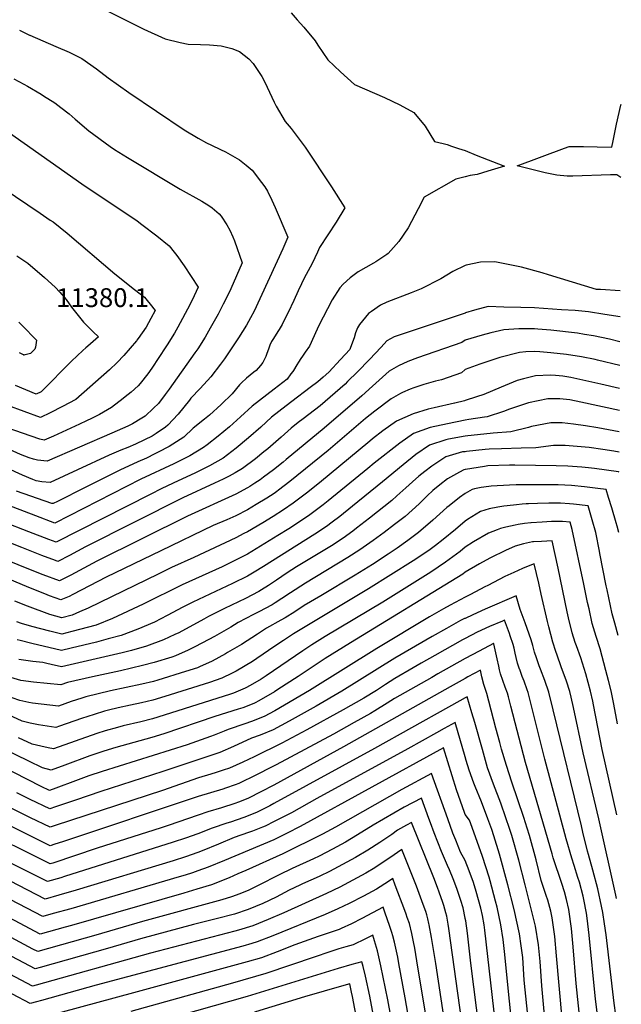
# Model space of a CAD drawing. Units: inches. Extents: x 2629904 to 2635219, y 1448566 to 1453819.
# Drawn here: x 2634591 to 2635143, y 1452311 to 1453214 of the extents above; entities that cross this region are included whole.
import ezdxf
from ezdxf.enums import TextEntityAlignment as Align

# ---------------------------------------------------------------- set-up
doc = ezdxf.new("R2010")
doc.units = ezdxf.units.IN
doc.header["$MEASUREMENT"] = 0
doc.layers.add('tile_2909_29_contour_10ft', color=149, linetype='Continuous')
doc.layers.add('tile_2909_29_spot_elev', color=254, linetype='Continuous')
doc.styles.add('Arial', font='arial.ttf')

msp = doc.modelspace()

# ---------------------------------------------------------------- linework, layer by layer
at = {"layer": 'tile_2909_29_contour_10ft'}
msp.add_line((2635000, 1452484.8, 11100), (2634999.37, 1452486.59, 11100), dxfattribs=at)
for points, elevation in [([(2634662.8, 1453226.54), (2634705.06, 1453205.45), (2634724.55, 1453196.72), (2634738.35, 1453193.37), (2634745.73, 1453191.7), (2634756.86, 1453191.42), (2634765.16, 1453191.12), (2634775.81, 1453190.36), (2634785.64, 1453187.88), (2634792.67, 1453185.05), (2634801.28, 1453178.44), (2634805.31, 1453174.07), (2634813.12, 1453162.13), (2634816.09, 1453156.82), (2634824.49, 1453138.43), (2634826.29, 1453135.04), (2634834.63, 1453120.77), (2634840.15, 1453114.49), (2634852.9, 1453097.22), (2634877.06, 1453060.93), (2634889.49, 1453041.73), (2634881.35, 1453028.45), (2634873.77, 1453016.91), (2634866.2, 1453005.31), (2634864.27, 1453000.95), (2634859.5, 1452990.47), (2634853.84, 1452980.41), (2634852.78, 1452978.4), (2634846.55, 1452965.42), (2634842.68, 1452956.48), (2634837.45, 1452945.52), (2634835.42, 1452941.59), (2634831.8, 1452934.59), (2634829.15, 1452930.07), (2634827.96, 1452928.12), (2634823.87, 1452921.66), (2634822.18, 1452918.93), (2634820.75, 1452915.61), (2634819.63, 1452912.9), (2634817.66, 1452907.07), (2634816.8, 1452905.08), (2634814.15, 1452899.51), (2634812, 1452896.99)], 11320), ([(2634840.32, 1453220.47), (2634845.83, 1453214.18), (2634851.67, 1453207.45), (2634862.08, 1453194.94), (2634864.79, 1453190.74), (2634873.8, 1453177.57), (2634885.4, 1453166.27), (2634898.34, 1453154.74), (2634925.77, 1453142.7), (2634939.81, 1453136.07), (2634952.87, 1453129.13), (2634963.22, 1453116.48), (2634971.88, 1453102.47), (2634979.83, 1453100.61), (2634983.37, 1453099.6), (2634987.46, 1453098.26), (2634993.9, 1453096.11), (2635000, 1453094.22)], 11310), ([(2634590.9, 1453204.54), (2634599.93, 1453200.17), (2634600.2, 1453200.05), (2634624.25, 1453189.74), (2634636.31, 1453184.49), (2634647.96, 1453178.58), (2634661.56, 1453169.17), (2634672.19, 1453160.95), (2634691.29, 1453147.32), (2634742.11, 1453113.23), (2634754.83, 1453105.57), (2634762.42, 1453101.31), (2634767.04, 1453099.09), (2634775.26, 1453095.22), (2634779.81, 1453092.92), (2634792.82, 1453085.53), (2634798.94, 1453080.7), (2634804.51, 1453076.16), (2634813.06, 1453064.93), (2634816.13, 1453060.81), (2634818.32, 1453056.86), (2634822.46, 1453048.49), (2634825.4, 1453041.94), (2634837.1, 1453014.77), (2634832.54, 1453003.98), (2634806.31, 1452946.85), (2634803.01, 1452940.61), (2634799.2, 1452933.92), (2634791.81, 1452922.43), (2634783.24, 1452909.46), (2634778.85, 1452903.13)], 11330), ([(2634463.19, 1453177.87), (2634475.75, 1453173.15), (2634493.35, 1453166.49), (2634502.53, 1453162.97), (2634549.52, 1453132.08), (2634565.65, 1453121.3), (2634648.15, 1453063.73), (2634698.77, 1453029.53), (2634703.24, 1453026.3), (2634716.75, 1453015.93), (2634728.31, 1453006.57), (2634732.75, 1453001.02), (2634735.27, 1452997.79), (2634741.99, 1452988.36), (2634748.49, 1452978.67), (2634754.92, 1452968.93), (2634751.23, 1452960.94), (2634747.03, 1452952.5), (2634736.16, 1452932.09), (2634732.99, 1452926.49), (2634731.07, 1452923.34), (2634727, 1452916.83), (2634725.16, 1452914.03)], 11350), ([(2634585.68, 1453159.97), (2634594.94, 1453155.21), (2634598.05, 1453153.37), (2634610.74, 1453145.8), (2634612.94, 1453144.43), (2634623.19, 1453137.85), (2634628.74, 1453133.67), (2634636.36, 1453127.73), (2634641.85, 1453122.92), (2634654.54, 1453112.17), (2634673.95, 1453097.86), (2634678.07, 1453095.16), (2634689.84, 1453087.66), (2634738.41, 1453058.86), (2634758.23, 1453047.58), (2634764.58, 1453043.69), (2634767.74, 1453041.6), (2634774.05, 1453035.94), (2634776.08, 1453033.9), (2634781.2, 1453025.9), (2634783.93, 1453021.1), (2634786.73, 1453014.94), (2634788.14, 1453011.33), (2634795.32, 1452991.09), (2634784.69, 1452967.34), (2634781.77, 1452960.92), (2634777.88, 1452953.15), (2634773.11, 1452944.11), (2634765.95, 1452931.23), (2634761.1, 1452922.77), (2634754.39, 1452912.32), (2634751.71, 1452908.54)], 11340), ([(2635142.82, 1453069.48), (2635139.08, 1453071.76), (2635133.37, 1453071.74), (2635098.63, 1453070.8), (2635093.5, 1453070.77), (2635084.17, 1453071.48), (2635073.47, 1453073.59), (2635047.79, 1453080.24), (2635091.02, 1453096.28), (2635095.36, 1453097.89), (2635108.62, 1453097.98), (2635120.95, 1453097.53), (2635134.58, 1453097.17), (2635135.8, 1453102.97), (2635138.72, 1453118.5), (2635142.88, 1453135.85), (2635143.24, 1453136.61)], 11310), ([(2635000, 1453094.22), (2635010.01, 1453089.98), (2635035.86, 1453079.91), (2635020.81, 1453075.25), (2635010.87, 1453072.33), (2635004.48, 1453071.19), (2635000, 1453070.07)], 11310), ([(2635000, 1453070.07), (2634991.33, 1453067.92), (2634962.15, 1453051.33), (2634956.75, 1453040.79), (2634947.47, 1453023.15), (2634938.94, 1453010.66), (2634929.31, 1452999.66), (2634928.15, 1452998.75), (2634917.94, 1452991.9), (2634915.65, 1452990.67), (2634901.79, 1452982.8), (2634894.28, 1452977.48), (2634887.8, 1452971.66), (2634884.72, 1452968.22), (2634877.97, 1452957.08), (2634865.27, 1452933.08), (2634861.25, 1452924.11), (2634856.91, 1452914.67), (2634853.09, 1452909.18), (2634850.45, 1452905.58), (2634848.91, 1452903.43), (2634846.78, 1452899.89), (2634845.32, 1452897.46), (2634842.29, 1452892.43), (2634841.63, 1452891.5)], 11310), ([(2634575.76, 1453059.66), (2634609.76, 1453036.67), (2634618.97, 1453030.42), (2634621.61, 1453028.62), (2634634.49, 1453018.33), (2634678.39, 1452981.07), (2634696.52, 1452966.7), (2634705.57, 1452959.47), (2634708, 1452956.54), (2634710.68, 1452953.28), (2634715.34, 1452947.38), (2634711.5, 1452940.03), (2634707.18, 1452932.2), (2634699.89, 1452921.53), (2634698.59, 1452920), (2634698.25, 1452919.6)], 11360), ([(2634588.49, 1452997.63), (2634596.76, 1452992.11), (2634598.54, 1452990.88), (2634613.87, 1452977.65), (2634623.59, 1452968.77), (2634627.69, 1452964.19), (2634633.55, 1452957.34), (2634638.65, 1452950.55), (2634649.45, 1452936.51), (2634651.91, 1452934.15), (2634655.04, 1452931.16), (2634658.22, 1452928.09), (2634658.5, 1452927.82)], 11370), ([(2635000, 1452988.77), (2634988.53, 1452983.06), (2634977.44, 1452976.31), (2634959.64, 1452967.27), (2634950.34, 1452963.71), (2634927.91, 1452955.08), (2634922.32, 1452952.24), (2634914.02, 1452946.57), (2634911.06, 1452944.52), (2634902.99, 1452934.56), (2634900.97, 1452931.4), (2634899.26, 1452926.87), (2634898.09, 1452922.38), (2634894.75, 1452913.37), (2634893.94, 1452911.53), (2634885.52, 1452902.27), (2634874.68, 1452890.81), (2634869.65, 1452886.31)], 11300), ([(2635142.18, 1452965.45), (2635124.19, 1452966.49), (2635120.43, 1452966.76), (2635076.36, 1452979.96), (2635070.74, 1452981.79), (2635063.97, 1452983.89), (2635058.48, 1452985.37), (2635051.63, 1452987.04), (2635027.08, 1452992.09), (2635014.1, 1452991.65), (2635000.68, 1452989.1), (2635000, 1452988.77)], 11300), ([(2635142.04, 1452941.57), (2635128, 1452943.8), (2635113.03, 1452946.16), (2635100.77, 1452947.22), (2635088.39, 1452948.06), (2635063.63, 1452949.74), (2635051.02, 1452950.13), (2635035.46, 1452950.58), (2635020.99, 1452950.93), (2635008.46, 1452947.8), (2635000.28, 1452945.11), (2635000, 1452945.02)], 11290), ([(2635000, 1452945.02), (2634934.65, 1452923.23), (2634927.85, 1452919.47), (2634922.93, 1452913.8), (2634912.09, 1452902.34), (2634901.1, 1452890.99), (2634892.04, 1452882.16)], 11290), ([(2634590.23, 1452936.6), (2634594.58, 1452932.27), (2634596.71, 1452930.14), (2634603.16, 1452923.44), (2634606.36, 1452920.06), (2634605.36, 1452913.77), (2634604.88, 1452911.74), (2634600.77, 1452907.96), (2634594.69, 1452906.48), (2634594.47, 1452906.54), (2634590.85, 1452908.52)], 11380), ([(2634658.5, 1452927.82), (2634663.28, 1452923.2), (2634653.48, 1452914.63), (2634651.82, 1452913.22), (2634648.91, 1452910.68), (2634638.59, 1452900.92), (2634628.58, 1452890.83), (2634621.45, 1452883.46), (2634610.56, 1452872.81), (2634606.15, 1452870.54), (2634587.04, 1452878.42)], 11370), ([(2635141.9, 1452918.75), (2635132.44, 1452921.01), (2635117.86, 1452924.13), (2635109.58, 1452925.48), (2635102.92, 1452926.54), (2635078.52, 1452929.26), (2635066.46, 1452930.37), (2635063.4, 1452930.57), (2635053.81, 1452930.67), (2635049.1, 1452930.65), (2635035.51, 1452929.72), (2635023.4, 1452926.84), (2635015.47, 1452924.83), (2635000, 1452920)], 11280), ([(2634698.25, 1452919.6), (2634692.55, 1452912.88), (2634686.71, 1452906.14), (2634680.58, 1452899.61), (2634673.35, 1452892.99), (2634642.65, 1452865.58), (2634630.33, 1452859.18), (2634618.99, 1452853.47), (2634610.09, 1452849.02), (2634564.75, 1452865.56)], 11360), ([(2634725.16, 1452914.03), (2634712.17, 1452894.32), (2634708.7, 1452889.23), (2634701.59, 1452880.41), (2634699.66, 1452878.36), (2634693.22, 1452872.51), (2634687.94, 1452868.18), (2634686.02, 1452866.68), (2634675.25, 1452858.24), (2634664.11, 1452852.02), (2634656.83, 1452848.32), (2634652.2, 1452845.98), (2634645.83, 1452842.93), (2634622.05, 1452832.15), (2634613.46, 1452828.47), (2634609.47, 1452829.18), (2634578.53, 1452839.96)], 11350), ([(2635000, 1452920), (2634996.79, 1452917.95), (2634956.09, 1452903.81), (2634947.27, 1452900.47), (2634938.63, 1452896.55), (2634930.05, 1452891.76), (2634914.73, 1452877.82)], 11280), ([(2634751.71, 1452908.54), (2634728.05, 1452875.19), (2634724.59, 1452870.38), (2634718.27, 1452862.08), (2634713.95, 1452857.67), (2634706.02, 1452850.29), (2634703.15, 1452848.57), (2634694.42, 1452843.38), (2634690.19, 1452841.15), (2634675.72, 1452834.8), (2634616.18, 1452809.02), (2634607.33, 1452810.01), (2634603.52, 1452810.85), (2634599.65, 1452812.26), (2634591.79, 1452815.32), (2634564.56, 1452827.59)], 11340), ([(2635141.76, 1452896.92), (2635121.39, 1452901.87), (2635119.17, 1452902.34), (2635106.81, 1452904.78), (2635092.91, 1452907.11), (2635078.4, 1452908.66), (2635068.46, 1452909.38), (2635063.5, 1452909.64), (2635055.61, 1452909.31), (2635049.8, 1452908.85), (2635031.88, 1452904.32), (2635013.22, 1452898.16), (2635000, 1452893.19)], 11270), ([(2634778.85, 1452903.13), (2634775.3, 1452898), (2634766.34, 1452886.34), (2634756.76, 1452875.79), (2634748.15, 1452866.82), (2634746.91, 1452865.11), (2634736.46, 1452852.36), (2634726.83, 1452842.17), (2634724.92, 1452840.19), (2634716.17, 1452834.44), (2634712.45, 1452832.06), (2634705.41, 1452828.55), (2634697.24, 1452824.56), (2634690.39, 1452821.61), (2634683.9, 1452819.11), (2634673.12, 1452814.53), (2634644.01, 1452800.99), (2634618.91, 1452789.56), (2634611.45, 1452790.27), (2634606.12, 1452791.14), (2634603.13, 1452792.23), (2634593.42, 1452796.1), (2634579.46, 1452802.55)], 11330), ([(2634812, 1452896.99), (2634808.04, 1452892.35), (2634805.95, 1452890.7), (2634799.33, 1452885.24), (2634794.58, 1452880.87), (2634792.64, 1452879.07), (2634786.09, 1452871.03), (2634775.8, 1452861.03), (2634765.13, 1452851.33), (2634760.49, 1452847.65), (2634750.34, 1452839.27), (2634741.74, 1452831.2), (2634728.11, 1452822.63), (2634718.1, 1452817.34), (2634715.17, 1452815.81), (2634707.28, 1452811.97), (2634699.58, 1452808.57), (2634682.98, 1452800.94), (2634651.21, 1452785.07), (2634625.64, 1452771.98), (2634621.63, 1452770.11), (2634620.39, 1452770.33), (2634587.98, 1452781.58)], 11320), ([(2634869.65, 1452886.31), (2634866.98, 1452883.92), (2634864.54, 1452882.01), (2634857.52, 1452876.63), (2634840.79, 1452863.91), (2634835.64, 1452859.89), (2634822.26, 1452849.39), (2634812.3, 1452840.32), (2634801.06, 1452830.44), (2634789.73, 1452821.11), (2634777.66, 1452812), (2634765.36, 1452804.88), (2634751.85, 1452798.17), (2634736.54, 1452791.1), (2634721.41, 1452783.95), (2634710.85, 1452778.56), (2634624.58, 1452734.65), (2634617.77, 1452737.24), (2634599.34, 1452744.28)], 11300), ([(2634841.63, 1452891.5), (2634839.91, 1452889.1), (2634836.51, 1452884.46), (2634824.56, 1452875.22), (2634817.83, 1452870), (2634804.38, 1452859.54), (2634793.63, 1452849.72), (2634783.49, 1452840.58), (2634773.27, 1452831.99), (2634762.96, 1452824.08), (2634759.66, 1452821.62), (2634747.11, 1452814.1), (2634741.58, 1452811.31), (2634732.38, 1452806.77), (2634702.14, 1452792.47), (2634623.18, 1452752.29), (2634605.84, 1452758.84)], 11310), ([(2635000, 1452893.19), (2634996.46, 1452890.28), (2634978.17, 1452883.8), (2634972.62, 1452882.57), (2634961.92, 1452879.51), (2634952.79, 1452876.42), (2634949.29, 1452875.16), (2634942.51, 1452872.16)], 11270), ([(2635141.63, 1452875.82), (2635124.51, 1452879.77), (2635099.63, 1452885.35), (2635096.82, 1452885.97), (2635089.63, 1452887.15), (2635082.92, 1452887.71), (2635078.36, 1452887.93), (2635064.49, 1452887.4), (2635053.52, 1452884.6), (2635047.74, 1452883.05), (2635032.98, 1452876.98), (2635016.96, 1452870.39), (2635010.2, 1452868.08), (2635000, 1452864.84)], 11260), ([(2634914.73, 1452877.82), (2634904.93, 1452868.91), (2634870.51, 1452839.52), (2634835.6, 1452810.54), (2634832.77, 1452808.24), (2634823.86, 1452801.04), (2634814.81, 1452794.26), (2634811.59, 1452791.93), (2634806.75, 1452788.78), (2634802.32, 1452785.93), (2634800.02, 1452784.53), (2634789.37, 1452778.86), (2634745, 1452758.72), (2634661.71, 1452717.38), (2634637.92, 1452704.54), (2634627.4, 1452699.38), (2634612.67, 1452704.93), (2634597.92, 1452710.74), (2634471.49, 1452762.02)], 11280), ([(2634892.04, 1452882.16), (2634889.73, 1452879.91), (2634866.9, 1452859.98), (2634851.15, 1452848.05), (2634846.71, 1452844.56), (2634840.05, 1452839.29), (2634830.94, 1452831.19), (2634826.24, 1452826.99), (2634818.71, 1452820.42), (2634815.23, 1452817.56), (2634807.42, 1452811.33), (2634795.43, 1452802.5), (2634788.69, 1452798.51), (2634783.18, 1452795.35), (2634777.81, 1452792.71), (2634769.67, 1452788.88), (2634740.69, 1452775.43), (2634651.39, 1452730.53), (2634636.84, 1452722.57), (2634625.99, 1452717.01), (2634623.79, 1452717.84), (2634611.26, 1452722.6), (2634592.88, 1452729.82)], 11290), ([(2634942.51, 1452872.16), (2634940.64, 1452871.33), (2634932.07, 1452866.43), (2634916.88, 1452854.87), (2634908.51, 1452848.21), (2634874.17, 1452818.93), (2634839.09, 1452790.36), (2634828.62, 1452782.42), (2634826.93, 1452781.16), (2634824.44, 1452779.52), (2634817.72, 1452775.12), (2634808.2, 1452769.3), (2634800.02, 1452764.44), (2634789.37, 1452758.9), (2634781.12, 1452755.2), (2634768.68, 1452750.05), (2634720.5, 1452726.94), (2634670.46, 1452702.71), (2634639.71, 1452686.64), (2634636.32, 1452685), (2634628.81, 1452681.74), (2634618.45, 1452685.62), (2634614.08, 1452687.26), (2634599.33, 1452693.1), (2634549.82, 1452713.94)], 11270), ([(2634990.52, 1452862.36), (2634989.99, 1452862.23), (2634971.6, 1452858.19), (2634965.95, 1452856.84), (2634952.06, 1452852.47), (2634936.88, 1452845.77), (2634924.39, 1452836.88), (2634914.8, 1452829.56), (2634912.39, 1452827.57), (2634866.18, 1452789.08), (2634854.31, 1452779.68), (2634842.12, 1452770.5), (2634833.02, 1452764.39), (2634823.65, 1452758.46), (2634814.07, 1452752.62), (2634800.02, 1452744.25), (2634796.87, 1452742.57), (2634789.37, 1452738.76), (2634750.89, 1452720.79), (2634730.22, 1452711.43), (2634718.25, 1452705.53), (2634653.89, 1452674.25), (2634646.01, 1452670.8), (2634639.29, 1452667.91), (2634629.57, 1452665.3), (2634618.51, 1452668.47), (2634598.06, 1452675.96), (2634586.45, 1452680.48)], 11260), ([(2635000, 1452864.84), (2634999.42, 1452864.54), (2634990.52, 1452862.36)], 11260), ([(2635141.51, 1452855.53), (2635105.94, 1452863.17), (2635095.86, 1452865.27), (2635086.74, 1452866.41), (2635084.74, 1452866.44), (2635075.66, 1452866.2), (2635058.07, 1452862.54), (2635040.74, 1452856.78), (2635035.17, 1452854.64), (2635020.22, 1452849.89), (2635017.79, 1452849.52)], 11250), ([(2635000, 1452846.66), (2634983.67, 1452843.47), (2634967.88, 1452840.04), (2634952.51, 1452834.45), (2634940, 1452825.72), (2634916.28, 1452807.11), (2634910.43, 1452802.41), (2634874.21, 1452772.7), (2634869.52, 1452769.01), (2634857.33, 1452759.83), (2634847.71, 1452753.31), (2634837.94, 1452747.03), (2634827.96, 1452740.93), (2634800.02, 1452723.88), (2634776.7, 1452712.26), (2634740.14, 1452695.6), (2634704.47, 1452677.89), (2634676.13, 1452664.85), (2634661.31, 1452658.61), (2634638.76, 1452652.65), (2634629.54, 1452650.33), (2634618.73, 1452653.08), (2634602.26, 1452657.39), (2634592.64, 1452660.2), (2634588.33, 1452661.76)], 11250), ([(2635017.79, 1452849.52), (2635003.32, 1452847.3), (2635000, 1452846.66)], 11250), ([(2635141.39, 1452836.14), (2635121.75, 1452839.64), (2635110.39, 1452841.5), (2635099.27, 1452842.93), (2635088.96, 1452844.15), (2635078.4, 1452844.22), (2635060.77, 1452840.9), (2635057.95, 1452839.98), (2635041.89, 1452835.94), (2635025.68, 1452834.65)], 11240), ([(2635025.68, 1452834.65), (2635022.92, 1452834.43), (2635002.27, 1452832.34), (2635000, 1452831.95)], 11240), ([(2635000, 1452831.95), (2634984.6, 1452829.34), (2634982.1, 1452828.82), (2634967.17, 1452823.83), (2634954.7, 1452815.08), (2634943.07, 1452805.71), (2634924.17, 1452790.12), (2634896.57, 1452767.76), (2634884.79, 1452758.29), (2634877.91, 1452753.11), (2634872.59, 1452749.12), (2634861.97, 1452742.13), (2634814.83, 1452712.5), (2634806.27, 1452707.25), (2634800.02, 1452703.57), (2634786.44, 1452696.71), (2634750.06, 1452679.76), (2634740.69, 1452675.09), (2634726.43, 1452667.47), (2634714.64, 1452661.28), (2634699.53, 1452654.98), (2634684.04, 1452649.02), (2634672.18, 1452645.9), (2634661.38, 1452643.1), (2634638.11, 1452637.44), (2634629.51, 1452635.36), (2634602.22, 1452641.69), (2634591.56, 1452644.39), (2634588.58, 1452645.23)], 11240), ([(2635141.27, 1452817.39), (2635136.39, 1452818.19), (2635126.13, 1452819.77), (2635113.79, 1452821.49), (2635102.67, 1452822.65), (2635091.56, 1452823.34), (2635081, 1452823.37), (2635064.72, 1452821.25), (2635051.38, 1452820.94), (2635033.22, 1452820.45)], 11230), ([(2634605.84, 1452758.84), (2634584.96, 1452766.73), (2634571.93, 1452771.7), (2634560.26, 1452776.25), (2634541.4, 1452784.74), (2634518.48, 1452795.54), (2634506.51, 1452801.01), (2634492.91, 1452806.5), (2634465.39, 1452816.6), (2634452.75, 1452821.34)], 11310), ([(2635000, 1452817.62), (2634997.55, 1452817.63), (2634982.08, 1452813.04), (2634979.38, 1452811.27), (2634969.19, 1452804.58), (2634962.85, 1452799.74), (2634957.42, 1452795.32), (2634951.46, 1452790.2), (2634945.55, 1452784.62), (2634937.22, 1452777.18), (2634932.65, 1452773.12), (2634912.16, 1452756.82), (2634900.23, 1452747.46), (2634896.77, 1452744.91), (2634887.88, 1452738.4), (2634877.09, 1452731.52), (2634844.95, 1452711.99), (2634836.63, 1452706.53), (2634826.69, 1452699.81), (2634819.45, 1452695.11), (2634812.89, 1452690.95), (2634810.45, 1452689.53), (2634798.21, 1452683.12), (2634778.87, 1452673.82), (2634764.39, 1452666.6), (2634759.9, 1452664.06), (2634736.93, 1452651.68), (2634733.27, 1452649.9), (2634723.02, 1452645.06), (2634707.28, 1452639.2), (2634693.48, 1452635.38), (2634684.94, 1452633.15), (2634661.21, 1452627.68), (2634629.47, 1452620.39), (2634619.91, 1452622.53), (2634615.83, 1452623.47), (2634612.09, 1452624.27), (2634602.93, 1452625.13), (2634590.22, 1452627.1)], 11230), ([(2635033.22, 1452820.45), (2635021.93, 1452820.14), (2635018.18, 1452819.78), (2635001.26, 1452817.83), (2635000, 1452817.62)], 11230), ([(2634599.34, 1452744.28), (2634575.77, 1452753.28), (2634557.59, 1452760.47), (2634543.57, 1452766.26), (2634507.49, 1452782.39), (2634493.89, 1452787.85), (2634445.95, 1452806.12)], 11300), ([(2635041.22, 1452805.37), (2635040.56, 1452805.38), (2635020.84, 1452804.67), (2635017.79, 1452804.32), (2635000.12, 1452801.46), (2635000, 1452801.43)], 11220), ([(2635141.16, 1452799.13), (2635140.57, 1452799.22), (2635118.55, 1452802.38), (2635113.07, 1452803), (2635106.85, 1452803.71), (2635094.19, 1452804.49), (2635083.29, 1452804.73), (2635045.5, 1452805.34), (2635041.22, 1452805.37)], 11220), ([(2635000, 1452801.43), (2634998.61, 1452801.06), (2634994.73, 1452798.97), (2634983.64, 1452792.75), (2634976.77, 1452787.48), (2634970.09, 1452782.03), (2634964.99, 1452777.26), (2634957.59, 1452770.04), (2634944.81, 1452758.38), (2634935.19, 1452751.01), (2634925.55, 1452743.64), (2634915.51, 1452736.27), (2634903.22, 1452727.63), (2634892.35, 1452720.81), (2634853.25, 1452697.2), (2634839.44, 1452688.23), (2634831.52, 1452682.93), (2634825.62, 1452679.12), (2634822.62, 1452677.25), (2634810.48, 1452670.74), (2634805.61, 1452668.33), (2634791.52, 1452661.03), (2634784.78, 1452656.81), (2634769.81, 1452648.25), (2634758.88, 1452642.41), (2634751.25, 1452638.41), (2634745.68, 1452635.49), (2634733.96, 1452630.45), (2634730.79, 1452629.28), (2634714.43, 1452624.25), (2634703.72, 1452621.48), (2634683.66, 1452616.68), (2634657.84, 1452611.13), (2634634.78, 1452605.99), (2634628.74, 1452603.96), (2634603.64, 1452606.2), (2634592.16, 1452607.77), (2634582.85, 1452610.67)], 11220), ([(2634592.88, 1452729.82), (2634561.86, 1452742.01), (2634508.45, 1452764.17), (2634494.84, 1452769.69), (2634461.16, 1452783.08), (2634442.61, 1452790.41), (2634439.4, 1452791.47)], 11290), ([(2635050.83, 1452787.26), (2635046.71, 1452787.23), (2635040.7, 1452786.94), (2635023.9, 1452786.08), (2635021.78, 1452785.84), (2635014.5, 1452784.83), (2635008.41, 1452783.56), (2635006.39, 1452783.03), (2635000, 1452779.55)], 11210), ([(2635140.82, 1452743.6), (2635139.31, 1452749.48), (2635138.51, 1452752.45), (2635134.41, 1452766.36), (2635131.55, 1452775.78), (2635129.27, 1452783.03), (2635121.7, 1452784.13), (2635109.52, 1452785.61), (2635097.39, 1452786.73), (2635085.31, 1452787.32), (2635064.35, 1452787.36), (2635050.83, 1452787.26)], 11210), ([(2635000, 1452779.55), (2634994.56, 1452775.67), (2634985.16, 1452768.25), (2634982.93, 1452766.48), (2634970.14, 1452754.84), (2634957.07, 1452743.54), (2634947.28, 1452736.36), (2634937.4, 1452729.3), (2634929.31, 1452723.74), (2634914.77, 1452714.4), (2634898.95, 1452704.53), (2634867.28, 1452685.61), (2634852.18, 1452676.52), (2634843.49, 1452670.86), (2634834.59, 1452665.17), (2634830.84, 1452663.15), (2634817.4, 1452655.72), (2634809.17, 1452650.33), (2634794.69, 1452640.99), (2634781.86, 1452633.39), (2634779.85, 1452632.23), (2634767.55, 1452625.65), (2634756.02, 1452620.25), (2634754.1, 1452619.43), (2634743.29, 1452616.05), (2634717.66, 1452608.12), (2634713.89, 1452606.97), (2634703.24, 1452604.44), (2634674.47, 1452598.25), (2634651.8, 1452592.81), (2634648.05, 1452591.59), (2634638.19, 1452588.4), (2634626.5, 1452584.38), (2634602.85, 1452586.97), (2634599.24, 1452587.49), (2634591.17, 1452589.54), (2634583.99, 1452591.9)], 11210), ([(2635058.13, 1452769.9), (2635055.92, 1452769.8), (2635052.18, 1452769.53), (2635047, 1452769.1), (2635038.34, 1452768.06), (2635035.53, 1452767.7), (2635030, 1452766.88), (2635021.84, 1452765.23), (2635013.95, 1452762.87), (2635002.12, 1452755.5), (2635000, 1452754)], 11200), ([(2635140.24, 1452649.04), (2635137.35, 1452660.4), (2635134.94, 1452668.97), (2635130.17, 1452690.98), (2635129.38, 1452694.64), (2635123.54, 1452724.51), (2635123.14, 1452726.53), (2635119.73, 1452743.63), (2635116.55, 1452755.26), (2635112.76, 1452768.08), (2635099.39, 1452769.54), (2635095.71, 1452769.84), (2635087.28, 1452770.42), (2635076.8, 1452770.43), (2635066.34, 1452770.29), (2635058.13, 1452769.9)], 11200), ([(2635000, 1452754), (2634990.95, 1452746.38), (2634979.79, 1452737.24), (2634972.82, 1452731.71), (2634967.73, 1452728.04), (2634960.95, 1452723.36), (2634952.04, 1452717.53), (2634911.19, 1452691.83), (2634866.76, 1452665.23), (2634842.47, 1452650.57), (2634833.16, 1452644.5), (2634825.28, 1452639.29), (2634808.65, 1452627.89), (2634804.59, 1452625.19), (2634789.73, 1452616.46), (2634786.18, 1452614.65), (2634776.68, 1452609.9), (2634765.32, 1452605.96), (2634724.25, 1452593.14), (2634713.35, 1452589.8), (2634702.7, 1452587.28), (2634692.56, 1452585.29), (2634681.42, 1452582.7), (2634672.53, 1452580.53), (2634668.83, 1452579.61), (2634659.32, 1452576.73), (2634647.66, 1452573.01), (2634627.53, 1452565.94), (2634624.26, 1452564.8), (2634608.11, 1452566.98), (2634600.74, 1452568.51), (2634593.26, 1452570.48), (2634580.85, 1452576.2)], 11200), ([(2635060.38, 1452752.41), (2635060.19, 1452752.4), (2635054.44, 1452751.95), (2635048.69, 1452751.01), (2635045.81, 1452750.49), (2635037.34, 1452748.66), (2635032.37, 1452747.16), (2635029.18, 1452746.11), (2635021.43, 1452742.92), (2635007.56, 1452735), (2635000, 1452730.24)], 11190), ([(2635139.74, 1452567.98), (2635136.37, 1452586.03), (2635133.85, 1452598.47), (2635131.52, 1452607.74), (2635129.12, 1452617.11), (2635123.89, 1452636.86), (2635120.26, 1452648.16), (2635116.53, 1452660.24), (2635113.6, 1452673.53), (2635112.3, 1452679.52), (2635108.88, 1452696.23), (2635098.12, 1452746.39), (2635096.25, 1452753.13), (2635089.22, 1452753.76), (2635079.22, 1452753.71), (2635070.68, 1452753.18), (2635060.38, 1452752.41)], 11190), ([(2635062.6, 1452735.09), (2635061.77, 1452735.04), (2635053.35, 1452733.1), (2635045.77, 1452731.01), (2635036.89, 1452727.13), (2635031.28, 1452724.48), (2635028.79, 1452723.28), (2635022.55, 1452720), (2635013.16, 1452714.89), (2635000, 1452707.1)], 11180), ([(2635139.22, 1452484.57), (2635125.74, 1452544.57), (2635117.62, 1452585.58), (2635116.95, 1452588.77), (2635114.89, 1452598.02), (2635110.77, 1452613.95), (2635107.67, 1452623.59), (2635106.05, 1452628.61), (2635102.04, 1452639.51), (2635101.01, 1452642.72), (2635098.19, 1452651.54), (2635094.84, 1452665.46), (2635093.68, 1452670.68), (2635085.39, 1452710.86), (2635079.82, 1452736.03), (2635069.96, 1452735.52), (2635062.6, 1452735.09)], 11180), ([(2635000, 1452730.24), (2634995.3, 1452726.05), (2634981.92, 1452716.44), (2634968.52, 1452707.29), (2634924.34, 1452679.76), (2634871.48, 1452648.16), (2634859.04, 1452640.51), (2634850.75, 1452635.11), (2634817.35, 1452612.14), (2634812.7, 1452609.16), (2634804.67, 1452604.53), (2634799.16, 1452601.41), (2634798.09, 1452600.86), (2634787.1, 1452596.23), (2634784.36, 1452595.28), (2634723.71, 1452576), (2634712.81, 1452572.65), (2634702.16, 1452569.97), (2634686.09, 1452566.23), (2634680.63, 1452564.77), (2634669.48, 1452561.65), (2634661.73, 1452559.21), (2634622.02, 1452545.22), (2634617.19, 1452545.97), (2634610.31, 1452547.51), (2634602.43, 1452549.27), (2634589.97, 1452555.12)], 11190), ([(2635067.5, 1452696.98), (2635063.39, 1452714.95), (2635060.9, 1452713.98), (2635052.62, 1452710.59), (2635044.46, 1452706.92), (2635036.33, 1452703.16), (2635020.58, 1452695.11), (2635018.04, 1452693.78), (2635004.9, 1452686.85), (2635000, 1452684.22)], 11170), ([(2635000, 1452707.1), (2634997.91, 1452705.51), (2634894.79, 1452642.46), (2634871.42, 1452628.02), (2634846.47, 1452611.47), (2634828, 1452599.4), (2634824.9, 1452597.51), (2634817.05, 1452592.89), (2634810, 1452588.79), (2634807.86, 1452587.67), (2634805.9, 1452586.83), (2634795.72, 1452582.73), (2634791.58, 1452581.37), (2634770.18, 1452574.83), (2634723.17, 1452558.81), (2634712.27, 1452555.42), (2634679.24, 1452546.25), (2634668.09, 1452543.02), (2634655.29, 1452538.7), (2634632.3, 1452530.13), (2634619.78, 1452525.63), (2634611.83, 1452527.54), (2634599.25, 1452533.67), (2634527.51, 1452568.66)], 11180), ([(2635138.75, 1452407.72), (2635138.19, 1452410.7), (2635122.6, 1452480.85), (2635108.22, 1452541.56), (2635099.38, 1452583.01), (2635097.12, 1452592.55), (2635095.9, 1452597.57), (2635092.91, 1452607.26), (2635088.16, 1452620.28), (2635084.22, 1452631.06), (2635083.12, 1452634.39), (2635080.37, 1452643.09), (2635076.69, 1452657.02), (2635075.49, 1452662.05), (2635069.76, 1452687.13), (2635067.5, 1452696.98)], 11170), ([(2635000, 1452684.22), (2634986.28, 1452676.94), (2634980.12, 1452673.67), (2634967.31, 1452666.26), (2634918.73, 1452637.31), (2634856.98, 1452598.73), (2634825.16, 1452580.11), (2634819.87, 1452577.12), (2634815.92, 1452574.97), (2634812.24, 1452573.44), (2634803.75, 1452570.07), (2634797.58, 1452568.11), (2634782.39, 1452562.98), (2634778.63, 1452561.31), (2634769.38, 1452557.56), (2634766.15, 1452556.26), (2634744.73, 1452548.87), (2634666.7, 1452524.43), (2634654.51, 1452520.22), (2634642.29, 1452515.8), (2634624.26, 1452508.91), (2634618.37, 1452506.94), (2634610.62, 1452510.57), (2634560.34, 1452536.11)], 11170), ([(2635060.44, 1452645.07), (2635058.76, 1452650.33), (2635055.02, 1452660.66), (2635050.29, 1452672.89), (2635046.74, 1452685.47), (2635018.31, 1452673.34), (2635006.83, 1452668.17), (2635000, 1452664.81)], 11160), ([(2635000, 1452664.81), (2634999.27, 1452664.56), (2634995.65, 1452662.78), (2634982.62, 1452655.53), (2634969.75, 1452648.16), (2634935.41, 1452628.21), (2634886.59, 1452598.04), (2634863, 1452584.32), (2634838.28, 1452570.63), (2634823.75, 1452562.63), (2634811.66, 1452557.6), (2634803.77, 1452554.78), (2634787.28, 1452547.2), (2634774.85, 1452541.81), (2634733.52, 1452527.95), (2634722.48, 1452524.32), (2634665.33, 1452506.05), (2634642.12, 1452497.85), (2634623.94, 1452491.78), (2634618.62, 1452490.02), (2634600.61, 1452498.56), (2634588.29, 1452504.63)], 11160), ([(2635049.76, 1452618.3), (2635047.87, 1452623.72), (2635046.66, 1452628.88), (2635045.73, 1452633.01), (2635044.78, 1452637.55), (2635044.1, 1452640.74), (2635041.33, 1452648.75), (2635040.48, 1452651.07), (2635035.98, 1452663.08), (2635034.05, 1452662.3), (2635022.29, 1452657.31), (2635010.91, 1452652.07), (2635000, 1452646.25)], 11150), ([(2635000, 1452646.25), (2634997.6, 1452645.01), (2634972.15, 1452630.76), (2634959.67, 1452623.62), (2634952.29, 1452619.36), (2634935.27, 1452609.49), (2634926.81, 1452604.16), (2634918.44, 1452598.67), (2634906.79, 1452591.61), (2634887.85, 1452580.88), (2634854.54, 1452562.54), (2634831.64, 1452550.18), (2634806.1, 1452537.89), (2634795.73, 1452532.92), (2634783.52, 1452527.43), (2634777.84, 1452525.39), (2634771.36, 1452523.29), (2634766.51, 1452521.92), (2634755.18, 1452518.46), (2634721.93, 1452506.98), (2634623.62, 1452474.65), (2634618.86, 1452473.09), (2634600.86, 1452481.85), (2634490.35, 1452536.78)], 11150), ([(2635138.09, 1452300.8), (2635136.68, 1452311.73), (2635129.38, 1452374.42), (2635127.84, 1452384.39), (2635126.15, 1452394.92), (2635125.08, 1452400.71), (2635121.75, 1452416.6), (2635117.04, 1452433.73), (2635113.06, 1452448.07), (2635112.17, 1452451.08), (2635108.07, 1452468.48), (2635106.73, 1452474.3), (2635080.83, 1452580.78), (2635076.83, 1452597.11), (2635073.17, 1452607.66), (2635069.06, 1452618.2), (2635067.85, 1452621.37), (2635065.32, 1452628.75), (2635063.69, 1452633.71), (2635062.05, 1452640.02), (2635060.44, 1452645.07)], 11160), ([(2635039.57, 1452592.74), (2635038.66, 1452596.2), (2635036.68, 1452601.69), (2635032.35, 1452613.92), (2635031.49, 1452617.72), (2635030.79, 1452620.83), (2635029.33, 1452627.79), (2635026.28, 1452641.46), (2635026.16, 1452641.8), (2635025.78, 1452641.64), (2635012.78, 1452634.82), (2635000, 1452627.92)], 11140), ([(2635000, 1452627.92), (2634999.96, 1452627.9), (2634974.68, 1452613.81), (2634969.17, 1452610.69), (2634935.14, 1452591.15), (2634928.45, 1452586.95), (2634917.01, 1452579.89), (2634913.03, 1452577.63), (2634898.04, 1452569.2), (2634878.95, 1452558.63), (2634826.42, 1452530.3), (2634804.12, 1452519), (2634796.54, 1452515.42), (2634792.03, 1452513.3), (2634788.92, 1452512.05), (2634780.06, 1452508.85), (2634777.58, 1452508.07), (2634754.93, 1452501.32), (2634630.31, 1452459.8), (2634623.3, 1452457.52), (2634619.11, 1452456.17), (2634501.8, 1452514.37)], 11140), ([(2635028.19, 1452564.21), (2635021.64, 1452588.93), (2635019.74, 1452595.75), (2635016.89, 1452604.16), (2635015.3, 1452611.04), (2635013.92, 1452617.31), (2635002.32, 1452611.06), (2635000, 1452609.78)], 11130), ([(2635137.47, 1452199.75), (2635134.28, 1452215.55), (2635129.03, 1452243.96), (2635125.83, 1452264.43), (2635119.63, 1452315.47), (2635113.78, 1452374.07), (2635112.01, 1452389.58), (2635111.19, 1452394.17), (2635108.87, 1452406.79), (2635108.16, 1452409.84), (2635104.8, 1452422.73), (2635103.47, 1452427.08), (2635100.03, 1452438.15), (2635097.82, 1452444.89), (2635092.54, 1452462.48), (2635072.91, 1452535.5), (2635061.98, 1452579.55), (2635057.71, 1452596.66), (2635056.75, 1452599.39), (2635053.94, 1452607.2), (2635052.22, 1452611.5), (2635049.96, 1452617.75), (2635049.76, 1452618.3)], 11150), ([(2635000, 1452609.78), (2634986.05, 1452602.09), (2634888.34, 1452546.78), (2634824.25, 1452511.84), (2634812.39, 1452505.54), (2634800.92, 1452499.85), (2634800.33, 1452499.56), (2634791.88, 1452496.13), (2634788.53, 1452494.79), (2634776.22, 1452490.91), (2634763.78, 1452487.24), (2634754.68, 1452484.26), (2634727.2, 1452474.72), (2634720.85, 1452472.64), (2634662.22, 1452454.04), (2634621.47, 1452440.16), (2634618.85, 1452439.41), (2634483.33, 1452506.84)], 11130), ([(2635000, 1452591.89), (2634987.24, 1452584.86), (2634984.53, 1452583.35), (2634916.56, 1452545.29), (2634824.42, 1452494.78), (2634820.53, 1452492.7), (2634811.47, 1452488.17), (2634808.48, 1452486.71), (2634796.67, 1452481.95), (2634784.4, 1452477.92), (2634781.23, 1452476.94), (2634767.79, 1452472.39), (2634754.58, 1452467.22), (2634743.23, 1452463.18), (2634731.87, 1452459.35), (2634632.22, 1452427.8), (2634628.72, 1452426.78), (2634616.61, 1452423.3), (2634479.83, 1452491.87)], 11120), ([(2635017.64, 1452537.77), (2635015.72, 1452544.49), (2635008.76, 1452569.24), (2635006.14, 1452578.26), (2635001.78, 1452592.87), (2635000, 1452591.89)], 11120), ([(2635137.04, 1452130.16), (2635118.35, 1452209.23), (2635116.92, 1452216.15), (2635113.31, 1452233.99), (2635112.9, 1452236.22), (2635110.7, 1452249.99), (2635109.65, 1452256.66), (2635107.62, 1452274.19), (2635101.76, 1452329.61), (2635099.06, 1452363.52), (2635097.53, 1452380.11), (2635095, 1452397.53), (2635092.79, 1452406.92), (2635091.11, 1452413.75), (2635088.67, 1452421.51), (2635080.79, 1452444.92), (2635079.62, 1452448.71), (2635055.2, 1452532.45), (2635041.79, 1452584.21), (2635039.57, 1452592.74)], 11140), ([(2635000, 1452537.82), (2634990.84, 1452569.38), (2634980.77, 1452563.77), (2634973.53, 1452559.72), (2634947.43, 1452545.01), (2634863.7, 1452499.62), (2634840.34, 1452486.46), (2634830.19, 1452481.04), (2634824.65, 1452478.27), (2634816.4, 1452474.22), (2634813.72, 1452473.13), (2634804.55, 1452469.52), (2634800.9, 1452468.31), (2634787.83, 1452463.6), (2634773.34, 1452457.46), (2634758.34, 1452451.54), (2634754.58, 1452450.08), (2634743.23, 1452446.11), (2634731.73, 1452442.34), (2634642.95, 1452415.45), (2634627.02, 1452410.81), (2634614.37, 1452407.2), (2634565.86, 1452432.32)], 11110), ([(2635091.72, 1452266.56), (2635083.88, 1452355.07), (2635082.28, 1452372.73), (2635079.9, 1452389.98), (2635078.41, 1452396), (2635075.73, 1452406.07), (2635074.24, 1452410.48), (2635069.82, 1452424.34), (2635064.95, 1452443.11), (2635058.82, 1452465.7), (2635056.76, 1452472.37), (2635053.75, 1452481.92), (2635042.83, 1452514.36), (2635037.78, 1452529.78), (2635033.4, 1452544.91), (2635031.75, 1452550.76), (2635028.19, 1452564.21)], 11130), ([(2634999.37, 1452486.59), (2634992.09, 1452507.48), (2634979.9, 1452545.88), (2634848.38, 1452473.78), (2634836.39, 1452467.68), (2634824.33, 1452461.7), (2634778.9, 1452442.51), (2634763.91, 1452436.59), (2634754.58, 1452433.1), (2634749.48, 1452431.35), (2634742.93, 1452429.22), (2634737.38, 1452427.52), (2634637.82, 1452398.39), (2634621.81, 1452393.84), (2634612.12, 1452391.09), (2634552.69, 1452422.1)], 11100), ([(2635008.01, 1452513.46), (2635003.54, 1452525.47), (2635000.95, 1452534.5), (2635000, 1452537.82)], 11110), ([(2635075.7, 1452267.4), (2635070.28, 1452327.67), (2635068.74, 1452350.02), (2635067.21, 1452365.19), (2635064.6, 1452382.34), (2635055.04, 1452420.38), (2635049.15, 1452442.96), (2635042.73, 1452465.54), (2635040.66, 1452472.04), (2635037.38, 1452481.77), (2635032.6, 1452495.19), (2635025.89, 1452512.66), (2635020.56, 1452527.61), (2635017.64, 1452537.77)], 11120), ([(2634991.22, 1452461.21), (2634988.71, 1452467.66), (2634984.02, 1452480.99), (2634968.96, 1452522.39), (2634941.74, 1452507.67), (2634880.81, 1452473.15), (2634868.87, 1452466.78), (2634832.51, 1452448.81), (2634798.48, 1452433.41), (2634791.36, 1452430.22), (2634783.25, 1452426.64), (2634767.16, 1452420.4), (2634753.5, 1452416.29), (2634741.63, 1452412.73), (2634638.55, 1452383.06), (2634632.63, 1452381.39), (2634609.88, 1452374.99), (2634557.86, 1452402.56)], 11090), ([(2635057.98, 1452294.63), (2635054.09, 1452332.83), (2635052.71, 1452353.73), (2635052.33, 1452357.75), (2635051.43, 1452364.37), (2635049.71, 1452375.2), (2635044.75, 1452397.64), (2635039.21, 1452420.23), (2635031.5, 1452448.27), (2635026.22, 1452465.39), (2635024.32, 1452471.03), (2635020.81, 1452480.78), (2635014.78, 1452496.52), (2635009.1, 1452510.55), (2635008.01, 1452513.46)], 11110), ([(2634983.8, 1452438.13), (2634978.32, 1452450.98), (2634971.44, 1452467.96), (2634968.1, 1452477.23), (2634966.61, 1452481.3), (2634959.74, 1452499.9), (2634943.86, 1452491.61), (2634915.43, 1452475.17), (2634901.21, 1452466.11), (2634889.91, 1452459.41), (2634878.08, 1452452.89), (2634866.01, 1452446.72), (2634860.6, 1452444.18), (2634841.23, 1452435.36), (2634829.07, 1452429.33), (2634809.76, 1452419.62), (2634801.22, 1452415.51), (2634793.09, 1452412.16), (2634785.36, 1452409.12), (2634776.61, 1452406.54), (2634703.86, 1452386.63), (2634660.89, 1452374.15), (2634607.6, 1452358.95), (2634603.07, 1452361.35), (2634546.46, 1452391.38)], 11080), ([(2635135.51, 1451881.45), (2635110.95, 1451929.25), (2635107.84, 1451935.83), (2635092.14, 1452022.51), (2635079.26, 1452094.87), (2635074.85, 1452116.38), (2635054.03, 1452209.53), (2635052.39, 1452217.45), (2635050.52, 1452226.79), (2635049.62, 1452232.96), (2635048.84, 1452238.41), (2635045.06, 1452267.87), (2635036.1, 1452359.02), (2635034.68, 1452370.21), (2635032.76, 1452383.67), (2635029.16, 1452399.66), (2635027.85, 1452405.25), (2635022.85, 1452423.97), (2635021.8, 1452427.4), (2635015.89, 1452446.41), (2635006.28, 1452472.9), (2635003.8, 1452479.48), (2635000, 1452484.8)], 11100), ([(2634975.91, 1452413.58), (2634974.38, 1452417.85), (2634971.03, 1452426.57), (2634950.63, 1452477.48), (2634946.04, 1452475.09), (2634937.88, 1452470.33), (2634932.44, 1452466.48), (2634921.51, 1452459.23), (2634910.48, 1452452.12), (2634899.25, 1452445.32), (2634887.42, 1452438.79), (2634875.43, 1452432.5), (2634866.47, 1452428.17), (2634863.16, 1452426.65), (2634858.14, 1452424.48), (2634850.6, 1452421.23), (2634848.13, 1452420.03), (2634838.4, 1452415.25), (2634826.35, 1452409.06), (2634814.12, 1452403.14), (2634807.45, 1452400.3), (2634800.71, 1452397.56), (2634788.08, 1452393.38), (2634784.65, 1452392.46), (2634775.09, 1452389.98), (2634750.54, 1452383.96), (2634701.92, 1452370.62), (2634671.53, 1452361.91), (2634609.69, 1452344.33), (2634605.23, 1452343.07), (2634536.05, 1452379.68)], 11070), ([(2634966.65, 1452384.78), (2634965.57, 1452389.15), (2634964.68, 1452392.65), (2634963.67, 1452395.71), (2634961.47, 1452402.28), (2634955.09, 1452418.97), (2634941.88, 1452452.6), (2634930.9, 1452445.06), (2634919.91, 1452437.89), (2634916.94, 1452436.01), (2634908.81, 1452430.88), (2634896.94, 1452424.42), (2634884.92, 1452418.19), (2634872.66, 1452412.31), (2634833.41, 1452394.66), (2634819.21, 1452388.38), (2634804.87, 1452382.6), (2634791.69, 1452378.57), (2634788.49, 1452377.73), (2634711.04, 1452357.5), (2634606.24, 1452328.09), (2634602.85, 1452327.19), (2634525.65, 1452367.99), (2634516.3, 1452372.62)], 11060), ([(2635000, 1452442.65), (2634995.51, 1452450.17), (2634991.22, 1452461.21)], 11090), ([(2635000, 1452389.57), (2634998, 1452399.04), (2634997.66, 1452400.18), (2634996.16, 1452405.01), (2634992.24, 1452417.03), (2634988.91, 1452425.8), (2634985.56, 1452434), (2634983.8, 1452438.13)], 11080), ([(2635135.27, 1451843.54), (2635134.56, 1451844.89), (2635115.43, 1451883.82), (2635097.5, 1451917.94), (2635093.36, 1451925.92), (2635073.29, 1452038.37), (2635067.28, 1452072.25), (2635056.02, 1452128.61), (2635040.13, 1452202.17), (2635036.57, 1452219.41), (2635036.23, 1452221.7), (2635034.88, 1452231.01), (2635030.41, 1452265.83), (2635026.2, 1452306.22), (2635017.85, 1452378.63), (2635017.22, 1452383.64), (2635015.93, 1452392.09), (2635014.3, 1452399.01), (2635010.15, 1452414.1), (2635007.63, 1452422.28), (2635003.69, 1452433), (2635000, 1452442.65)], 11090), ([(2634955.62, 1452350.45), (2634953.7, 1452362.05), (2634952.54, 1452367.86), (2634950.99, 1452375.57), (2634948.66, 1452384.66), (2634946.81, 1452390.24), (2634945.74, 1452393.45), (2634944.5, 1452396.82), (2634935.69, 1452420.09), (2634933.37, 1452426.03), (2634929.49, 1452423.43), (2634918.48, 1452416.31), (2634906.61, 1452409.83), (2634893.41, 1452403.2), (2634883.1, 1452398.26), (2634871.51, 1452393.12), (2634823.34, 1452373.53), (2634808.94, 1452367.96), (2634803.96, 1452366.45), (2634795.72, 1452364.1), (2634661.25, 1452328.18), (2634611.02, 1452314.05), (2634606.51, 1452312.85), (2634600.48, 1452311.31), (2634519.12, 1452354.29)], 11050), ([(2635000, 1452268.71), (2634997.96, 1452285.53), (2634996.47, 1452296.56), (2634985.04, 1452380.07), (2634984.33, 1452384.16), (2634982.93, 1452391.51), (2634982.09, 1452394.64), (2634980.33, 1452401.19), (2634979.3, 1452404.09), (2634975.91, 1452413.58)], 11070), ([(2634944.74, 1452316.62), (2634939.13, 1452348.02), (2634938.03, 1452353.8), (2634935.16, 1452367.67), (2634933.58, 1452373.32), (2634932.61, 1452376.65), (2634930.51, 1452382.84), (2634926.62, 1452394.16), (2634924.66, 1452399.64), (2634905.18, 1452389.31), (2634895.62, 1452384.57), (2634886.16, 1452380.19), (2634884.17, 1452379.28), (2634864.99, 1452372.87), (2634843.64, 1452365.08), (2634827.44, 1452358.78), (2634812.99, 1452353.4), (2634799.74, 1452349.63), (2634695.4, 1452321.03), (2634597.13, 1452294.57)], 11040), ([(2635135.04, 1451806.11), (2635122.86, 1451829.7), (2635103.92, 1451869.51), (2635095.88, 1451885.5), (2635084.21, 1451907.38), (2635079.39, 1451916.49), (2635076.48, 1451932.97), (2635067.24, 1451987.12), (2635053.44, 1452060.5), (2635038.52, 1452136.35), (2635026.13, 1452194.76), (2635022.68, 1452212.05), (2635021.04, 1452223.1), (2635005.01, 1452348.45), (2635002.02, 1452376.04), (2635000.47, 1452387.32), (2635000.02, 1452389.5), (2635000, 1452389.57)], 11080), ([(2635000, 1452169.59), (2634996.86, 1452186.22), (2634995.1, 1452194.74), (2634993.76, 1452201.87), (2634991.67, 1452214.98), (2634982.76, 1452283.13), (2634973.04, 1452348.1), (2634969.04, 1452372.08), (2634966.95, 1452383.54), (2634966.65, 1452384.78)], 11060), ([(2634934.47, 1452284.66), (2634928.96, 1452314.8), (2634922.52, 1452346.06), (2634919.45, 1452359.83), (2634916.81, 1452368.76), (2634915.05, 1452374.05), (2634908.39, 1452370.61), (2634897.17, 1452365.07), (2634890.37, 1452363.25), (2634884.04, 1452361.46), (2634874.62, 1452358.47), (2634862.36, 1452354.28), (2634817.05, 1452338.8), (2634786.48, 1452330.02), (2634693.05, 1452304.03)], 11030), ([(2634920.02, 1452276.96), (2634912.32, 1452318.25), (2634908.3, 1452336.37), (2634906.13, 1452345.47), (2634905.1, 1452349.6), (2634895.83, 1452347.22), (2634883.2, 1452343.59), (2634799.95, 1452317.71), (2634690.7, 1452287.02)], 11020), ([(2635000, 1452092.65), (2634994.57, 1452117.37), (2634992.7, 1452137.92), (2634983.95, 1452173.88), (2634980.63, 1452189.78), (2634978.07, 1452203.3), (2634977.46, 1452206.63), (2634975.52, 1452219.7), (2634968.98, 1452269.61), (2634955.62, 1452350.45)], 11050), ([(2634912.98, 1452225.39), (2634903.78, 1452278.8), (2634896.45, 1452317.8), (2634895.68, 1452321.71), (2634893.91, 1452329.39), (2634888.54, 1452327.91), (2634852.31, 1452317.38), (2634807.46, 1452303.81), (2634806.43, 1452303.52)], 11010), ([(2635000, 1452015.98), (2634993.64, 1452053.09), (2634987.89, 1452087.4), (2634985.5, 1452099.88), (2634982.74, 1452112.39), (2634969.81, 1452167.46), (2634965.35, 1452189.58), (2634964.39, 1452194.53), (2634961.29, 1452211.36), (2634959.35, 1452224.42), (2634955.18, 1452256.08), (2634952.57, 1452272.77), (2634944.74, 1452316.62)], 11040)]:
    msp.add_lwpolyline(points, dxfattribs=dict(at, elevation=elevation))
at = {"layer": 'tile_2909_29_spot_elev'}
msp.add_point((2634594.64, 1452906.62, 11380.1), dxfattribs=at)

# ---------------------------------------------------------------- texts
at = {"color": 18, "style": 'Arial'}
msp.add_text('11380.1', height=17.28, dxfattribs=at).set_placement((2634667.03, 1452959.17), align=Align.MIDDLE_CENTER)

doc.saveas('drawing.dxf')
